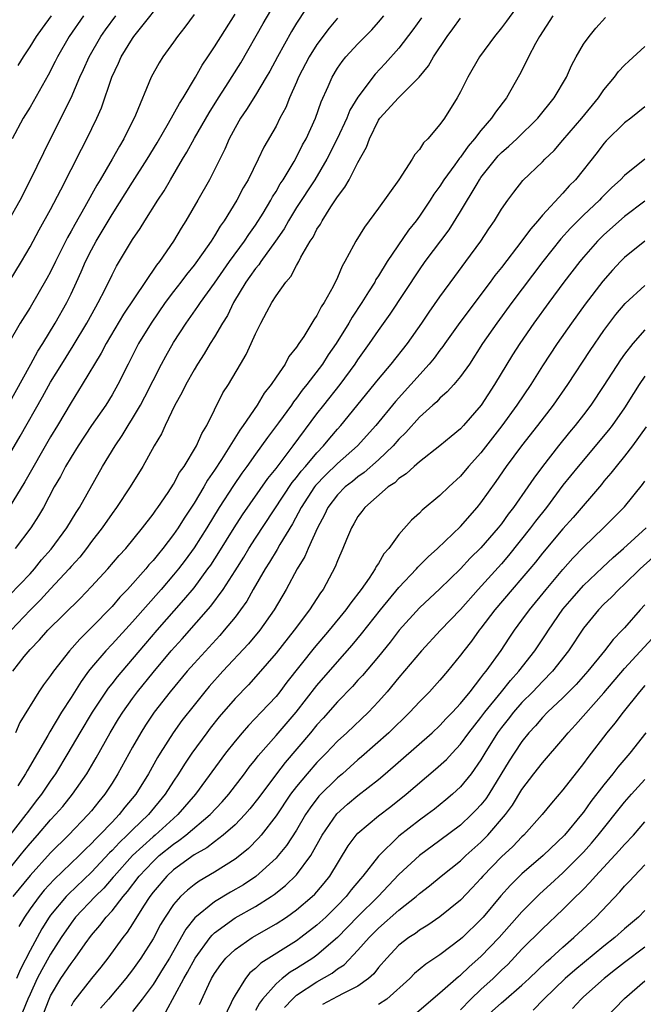
# Model space of a CAD drawing. Units: inches. Extents: x 2634000 to 2637000, y 1512000 to 1515000.
# Drawn here: x 2635706 to 2635767, y 1512942 to 1513039 of the extents above; entities that cross this region are included whole.
import ezdxf

# ---------------------------------------------------------------- set-up
doc = ezdxf.new("R2010")
doc.units = ezdxf.units.IN
doc.header["$MEASUREMENT"] = 0
doc.layers.add('LD26341512_2ft', color=132, linetype='Continuous')

msp = doc.modelspace()

# ---------------------------------------------------------------- linework, layer by layer
at = {"layer": 'LD26341512_2ft'}
for points, elevation in [([(2635734.754, 1513041), (2635733, 1513038.277), (2635732.521, 1513037.479), (2635731.133, 1513035), (2635730.398, 1513033.602), (2635730.052, 1513033), (2635729, 1513031.252), (2635728.133, 1513029.867), (2635727.531, 1513029), (2635727, 1513028.062), (2635726.441, 1513027), (2635726.016, 1513025.984), (2635724.498, 1513023), (2635723.368, 1513021), (2635722.207, 1513019), (2635721.738, 1513018.262), (2635720.991, 1513016.991), (2635719.619, 1513015), (2635719.343, 1513014.657), (2635716.127, 1513009.873), (2635714.432, 1513007), (2635713.948, 1513006.053), (2635712.098, 1513003), (2635711, 1513001.252), (2635709.678, 1512999), (2635709, 1512997.881), (2635706.485, 1512993.515), (2635704.952, 1512991)], 9204), ([(2635704.961, 1513013.038), (2635706.164, 1513015), (2635707, 1513016.438), (2635707.891, 1513018.109), (2635709, 1513020.101), (2635710.016, 1513022.016), (2635712.015, 1513025.985), (2635712.554, 1513027), (2635713.532, 1513029), (2635713.978, 1513030.022), (2635714.991, 1513033), (2635715.63, 1513034.37), (2635715.89, 1513035), (2635717, 1513036.804), (2635717.139, 1513037), (2635720.617, 1513041.383)], 9196), ([(2635705, 1512996.175), (2635706.044, 1512997.956), (2635708.213, 1513001.787), (2635709, 1513003.221), (2635710.097, 1513005), (2635711.223, 1513006.777), (2635712.544, 1513009), (2635713.405, 1513010.595), (2635713.644, 1513011), (2635714.315, 1513012.315), (2635715, 1513013.721), (2635715.447, 1513014.553), (2635717, 1513017.159), (2635717.748, 1513018.252), (2635718.207, 1513019), (2635719.482, 1513021), (2635720.095, 1513021.905), (2635720.711, 1513023), (2635721.886, 1513025), (2635722.311, 1513025.689), (2635723.059, 1513027.059), (2635724.471, 1513029.529), (2635725.38, 1513031), (2635726.105, 1513032.105), (2635727.582, 1513034.418), (2635729.756, 1513038.244), (2635731.351, 1513041)], 9202), ([(2635755, 1513040.568), (2635753.504, 1513038.496), (2635753, 1513037.817), (2635752.328, 1513037), (2635750.87, 1513035), (2635749.729, 1513033), (2635749, 1513031.575), (2635748.687, 1513031), (2635747.433, 1513029), (2635747, 1513028.387), (2635745.819, 1513027), (2635745.403, 1513026.597), (2635745, 1513025.938), (2635744.542, 1513025.458), (2635744.296, 1513025), (2635742.993, 1513023), (2635741, 1513020.22), (2635740.1, 1513019), (2635739.62, 1513018.38), (2635738.783, 1513017), (2635738.567, 1513016.567), (2635737.722, 1513015), (2635737.451, 1513014.549), (2635737, 1513013.456), (2635736.576, 1513012.576), (2635735.712, 1513011), (2635735.422, 1513010.578), (2635735, 1513009.755), (2635734.681, 1513009.319), (2635734.508, 1513009), (2635733.706, 1513007.706), (2635733.235, 1513007), (2635733, 1513006.652), (2635732.266, 1513005.734), (2635731.879, 1513005), (2635731, 1513003.726), (2635730.522, 1513003), (2635729.853, 1513002.147), (2635729.157, 1513001), (2635727.796, 1512999), (2635727.459, 1512998.541), (2635725.677, 1512995.677), (2635725, 1512994.637), (2635724.328, 1512993.672), (2635723.952, 1512993), (2635723, 1512991.411), (2635722.037, 1512989.963), (2635721.444, 1512989), (2635721, 1512988.353), (2635719.964, 1512987), (2635719.524, 1512986.475), (2635719, 1512985.813), (2635718.607, 1512985.393), (2635718.295, 1512985), (2635716.516, 1512983), (2635715.775, 1512982.225), (2635715, 1512981.312), (2635713, 1512979.265), (2635711.849, 1512978.151), (2635710.859, 1512977), (2635709.282, 1512975), (2635709, 1512974.577), (2635708.319, 1512973.681), (2635707.854, 1512973), (2635705.998, 1512970.002), (2635705.565, 1512969)], 9214), ([(2635704.875, 1513001), (2635707.081, 1513005), (2635707.753, 1513006.247), (2635708.242, 1513007), (2635709.46, 1513009), (2635710.579, 1513011), (2635711, 1513011.857), (2635711.53, 1513013), (2635711.99, 1513014.01), (2635712.417, 1513015), (2635713, 1513016.165), (2635713.454, 1513017), (2635714.04, 1513017.96), (2635715, 1513019.611), (2635717, 1513022.774), (2635718.431, 1513025), (2635719.4, 1513026.6), (2635720.526, 1513028.526), (2635721.57, 1513030.43), (2635721.935, 1513031), (2635723.132, 1513033), (2635723.799, 1513034.201), (2635724.357, 1513035), (2635725, 1513035.96), (2635727, 1513039.157)], 9200), ([(2635723, 1513039.12), (2635722.113, 1513037.887), (2635721.4, 1513037), (2635721, 1513036.416), (2635719.973, 1513035), (2635719.593, 1513034.407), (2635718.835, 1513033), (2635717.294, 1513029.294), (2635716.159, 1513027), (2635715.717, 1513026.283), (2635715.01, 1513025), (2635713.849, 1513023), (2635713.526, 1513022.474), (2635712.361, 1513020.361), (2635711.359, 1513018.641), (2635711, 1513017.974), (2635710.644, 1513017.356), (2635709.471, 1513015), (2635709, 1513014.015), (2635708.648, 1513013.352), (2635707, 1513010.518), (2635706.031, 1513009), (2635704.888, 1513007)], 9198), ([(2635704.909, 1513019), (2635706.029, 1513021), (2635707.058, 1513023), (2635708.333, 1513025.666), (2635710.015, 1513029), (2635710.997, 1513031), (2635711.867, 1513033), (2635712.227, 1513033.773), (2635712.755, 1513035), (2635713.893, 1513037), (2635714.354, 1513037.646), (2635715.362, 1513039)], 9194), ([(2635705, 1512982.428), (2635707, 1512984.532), (2635707.428, 1512985), (2635708.132, 1512985.868), (2635709.076, 1512986.924), (2635710.589, 1512989), (2635711.489, 1512990.511), (2635711.815, 1512991), (2635714.082, 1512995), (2635715.298, 1512997), (2635715.99, 1512998.011), (2635716.572, 1512999), (2635717, 1512999.681), (2635717.763, 1513001), (2635718.194, 1513001.806), (2635719, 1513003.401), (2635719.834, 1513005), (2635720.241, 1513005.759), (2635721, 1513007.101), (2635722.228, 1513009), (2635723.387, 1513010.613), (2635723.633, 1513011), (2635725, 1513012.884), (2635726.466, 1513015), (2635727.936, 1513017), (2635728.344, 1513017.656), (2635729, 1513018.559), (2635729.739, 1513019.739), (2635730.481, 1513021), (2635730.656, 1513021.344), (2635731, 1513021.862), (2635731.415, 1513022.585), (2635731.698, 1513023), (2635732.763, 1513024.763), (2635733, 1513025.186), (2635733.6, 1513026.4), (2635733.934, 1513027), (2635734.844, 1513029), (2635735.411, 1513030.589), (2635736.089, 1513032.089), (2635736.475, 1513033), (2635737, 1513033.881), (2635737.451, 1513034.549), (2635737.813, 1513035), (2635739, 1513036.28), (2635740.349, 1513037.651), (2635741, 1513038.369), (2635741.534, 1513039)], 9208), ([(2635705.048, 1512959), (2635706.617, 1512961), (2635706.775, 1512961.225), (2635707.644, 1512962.355), (2635708.157, 1512963), (2635709, 1512964.256), (2635709.519, 1512965), (2635710.735, 1512967), (2635711.898, 1512969), (2635713.1, 1512971), (2635714.657, 1512973.343), (2635715, 1512973.768), (2635715.529, 1512974.471), (2635717, 1512976.179), (2635718.285, 1512977.715), (2635719.389, 1512979), (2635722.022, 1512981.978), (2635723, 1512983.159), (2635724.363, 1512985), (2635724.627, 1512985.373), (2635725.414, 1512986.586), (2635726.903, 1512989), (2635727.728, 1512990.272), (2635730.191, 1512993.809), (2635731, 1512994.8), (2635732.689, 1512997), (2635735, 1513000.148), (2635735.658, 1513001), (2635737.246, 1513003), (2635738.73, 1513005), (2635739, 1513005.415), (2635740.133, 1513007), (2635741, 1513008.282), (2635742.142, 1513009.858), (2635745, 1513014.19), (2635745.568, 1513015), (2635747.883, 1513018.117), (2635749, 1513019.907), (2635750.613, 1513022.614), (2635750.852, 1513023), (2635751, 1513023.209), (2635752.406, 1513025), (2635752.682, 1513025.318), (2635753, 1513025.651), (2635753.725, 1513026.275), (2635754.504, 1513027), (2635756.534, 1513029), (2635758.141, 1513031), (2635759.351, 1513033), (2635759.847, 1513034.153), (2635760.298, 1513035), (2635761, 1513036.228), (2635761.544, 1513037), (2635762.214, 1513037.786), (2635763.165, 1513038.835)], 9218), ([(2635745.205, 1513038.795), (2635744.363, 1513037.637), (2635743, 1513035.848), (2635741.659, 1513034.341), (2635740.687, 1513033.313), (2635739, 1513031.074), (2635738.217, 1513029.783), (2635737.9, 1513029), (2635736.982, 1513027), (2635735.972, 1513025), (2635734.777, 1513023), (2635733, 1513020.272), (2635732.21, 1513019), (2635731.782, 1513018.218), (2635730.94, 1513017), (2635729.508, 1513015), (2635729.315, 1513014.685), (2635729, 1513014.338), (2635728.456, 1513013.544), (2635728.06, 1513013), (2635726.86, 1513011), (2635726.256, 1513009.743), (2635725.78, 1513009), (2635725, 1513007.653), (2635724.585, 1513007), (2635723.999, 1513006.001), (2635723.336, 1513005), (2635723, 1513004.447), (2635722.19, 1513003), (2635721.817, 1513002.183), (2635721.14, 1513001), (2635720.185, 1512999), (2635719.814, 1512998.186), (2635719.113, 1512997), (2635718.009, 1512995), (2635716.781, 1512993), (2635715.444, 1512991), (2635715, 1512990.41), (2635714.031, 1512989), (2635713, 1512987.667), (2635712.513, 1512987), (2635711.852, 1512986.148), (2635711, 1512985.227), (2635710.808, 1512985), (2635709, 1512983.061), (2635708.02, 1512981.979), (2635707, 1512980.978), (2635705.15, 1512979)], 9210), ([(2635712.23, 1513039), (2635710.829, 1513037), (2635709.684, 1513035), (2635709.466, 1513034.534), (2635708.784, 1513033.216), (2635708.182, 1513032.182), (2635707, 1513030.091), (2635706.321, 1513029), (2635705.247, 1513027)], 9192), ([(2635705.335, 1512975), (2635706.438, 1512976.438), (2635707, 1512977.142), (2635707.923, 1512978.078), (2635708.73, 1512979), (2635711.885, 1512982.116), (2635713, 1512983.267), (2635714.599, 1512985), (2635715.693, 1512986.307), (2635716.336, 1512987), (2635717.961, 1512989), (2635719, 1512990.349), (2635719.258, 1512990.742), (2635719.457, 1512991), (2635720.465, 1512992.465), (2635721, 1512993.28), (2635721.595, 1512994.405), (2635722.024, 1512995), (2635723.234, 1512997), (2635723.769, 1512998.231), (2635724.261, 1512999), (2635725, 1513000.535), (2635725.821, 1513002.179), (2635726.35, 1513003), (2635727.545, 1513005), (2635728.078, 1513005.922), (2635728.591, 1513007), (2635729, 1513007.935), (2635729.53, 1513009), (2635730.102, 1513010.102), (2635730.594, 1513011), (2635731, 1513011.653), (2635731.947, 1513013), (2635732.457, 1513013.543), (2635733, 1513014.623), (2635733.212, 1513015), (2635733.429, 1513015.429), (2635734.344, 1513017), (2635734.614, 1513017.386), (2635735, 1513018.159), (2635735.334, 1513018.666), (2635735.504, 1513019), (2635736.352, 1513020.352), (2635736.877, 1513021.123), (2635737, 1513021.34), (2635737.732, 1513022.269), (2635738.129, 1513023), (2635739, 1513024.685), (2635739.837, 1513026.163), (2635740.114, 1513027), (2635741, 1513028.809), (2635741.133, 1513029), (2635742.962, 1513031), (2635744.984, 1513033.016), (2635745.884, 1513034.115), (2635746.372, 1513035), (2635747.685, 1513037), (2635748.264, 1513037.736), (2635749, 1513038.763)], 9212), ([(2635737, 1513038.762), (2635736.189, 1513037.811), (2635735, 1513036.201), (2635734.248, 1513035), (2635733.2, 1513033), (2635733, 1513032.517), (2635732.326, 1513031), (2635731.948, 1513030.052), (2635731.383, 1513029), (2635731, 1513028.245), (2635729.82, 1513026.18), (2635729.273, 1513025), (2635728.284, 1513023), (2635727.8, 1513022.2), (2635727.185, 1513021), (2635725.954, 1513019), (2635725.549, 1513018.451), (2635725, 1513017.532), (2635724.661, 1513017), (2635723.896, 1513015.896), (2635723, 1513014.655), (2635722.262, 1513013.738), (2635721.713, 1513013), (2635721, 1513012.084), (2635720.198, 1513011), (2635718.814, 1513009), (2635717.599, 1513007), (2635716.569, 1513005), (2635715.572, 1513003), (2635715, 1513001.993), (2635714.384, 1513001), (2635713, 1512998.988), (2635711.689, 1512997), (2635711, 1512995.9), (2635710.47, 1512995), (2635709.978, 1512994.022), (2635709.367, 1512993), (2635708.302, 1512991), (2635707.826, 1512990.174), (2635707.073, 1512989), (2635705.543, 1512987)], 9206), ([(2635758.022, 1513039), (2635756.695, 1513037), (2635756.31, 1513036.31), (2635755.625, 1513035), (2635755.432, 1513034.569), (2635754.753, 1513033.247), (2635753.476, 1513031), (2635752.403, 1513029.597), (2635752.037, 1513029), (2635751, 1513027.81), (2635750.379, 1513027), (2635749.735, 1513026.265), (2635749, 1513025.211), (2635748.9, 1513025.1), (2635748.441, 1513024.441), (2635747.391, 1513023), (2635747, 1513022.384), (2635746.411, 1513021.589), (2635746.045, 1513021), (2635745, 1513019.452), (2635744.673, 1513019), (2635743.932, 1513018.068), (2635741.853, 1513015), (2635741, 1513013.611), (2635740.754, 1513013.246), (2635740.632, 1513013), (2635740.038, 1513012.038), (2635739.375, 1513011), (2635738.417, 1513009.583), (2635738.09, 1513009), (2635736.858, 1513007), (2635736.104, 1513005.896), (2635735.538, 1513005), (2635734.009, 1513003), (2635733.553, 1513002.447), (2635733, 1513001.677), (2635732.699, 1513001.301), (2635732.5, 1513001), (2635731.246, 1512999.246), (2635730.178, 1512997.822), (2635729.594, 1512997), (2635729, 1512996.204), (2635728.157, 1512995), (2635727.668, 1512994.332), (2635726.855, 1512993.145), (2635725.47, 1512991), (2635724.237, 1512989), (2635723, 1512987.054), (2635722.136, 1512985.864), (2635721.475, 1512985), (2635721, 1512984.414), (2635719.783, 1512983), (2635717, 1512979.834), (2635715, 1512977.642), (2635714.382, 1512977), (2635713, 1512975.368), (2635712.709, 1512975), (2635711.991, 1512974.01), (2635711, 1512972.426), (2635710.082, 1512971), (2635708.921, 1512969.079), (2635708.73, 1512968.73), (2635706.716, 1512965.285), (2635706.569, 1512965), (2635705.818, 1512963.818)], 9216), ([(2635705.848, 1513034.152), (2635706.352, 1513035), (2635707, 1513035.982), (2635707.634, 1513037), (2635708.2, 1513037.8), (2635709.082, 1513039)], 9190), ([(2635703.771, 1512954.228), (2635706.038, 1512957), (2635706.46, 1512957.539), (2635707, 1512958.19), (2635707.723, 1512959), (2635709, 1512960.482), (2635709.495, 1512961), (2635710.191, 1512961.809), (2635711.157, 1512963), (2635712.547, 1512965), (2635713.465, 1512966.535), (2635714.831, 1512969), (2635715.645, 1512970.355), (2635716.042, 1512971), (2635717, 1512972.339), (2635717.491, 1512973), (2635719, 1512974.887), (2635720.77, 1512977), (2635721.83, 1512978.17), (2635724.636, 1512981.364), (2635725.836, 1512983), (2635727, 1512984.808), (2635727.846, 1512986.154), (2635728.353, 1512987), (2635729, 1512988.004), (2635732.574, 1512993.426), (2635733, 1512993.929), (2635733.461, 1512994.539), (2635733.874, 1512995), (2635735, 1512996.346), (2635735.642, 1512997), (2635736.248, 1512997.752), (2635737, 1512998.646), (2635737.322, 1512999), (2635741, 1513003.535), (2635742.25, 1513005), (2635743.818, 1513007), (2635745.241, 1513009), (2635745.945, 1513010.055), (2635747, 1513011.558), (2635748.445, 1513013.554), (2635749.531, 1513015), (2635750.987, 1513017), (2635751.782, 1513018.218), (2635752.329, 1513019), (2635753, 1513020.11), (2635753.617, 1513021), (2635754.203, 1513021.797), (2635755.079, 1513022.921), (2635757, 1513024.741), (2635757.241, 1513025), (2635758.139, 1513025.861), (2635759, 1513026.848), (2635760.83, 1513029), (2635762.479, 1513031), (2635763, 1513031.772), (2635764.017, 1513033), (2635764.427, 1513033.572), (2635765, 1513034.179), (2635765.419, 1513034.582), (2635767, 1513036.012)], 9220), ([(2635767, 1513030.119), (2635765.611, 1513029), (2635765, 1513028.542), (2635763.212, 1513026.788), (2635763, 1513026.548), (2635762.329, 1513025.671), (2635760.218, 1513023), (2635759.61, 1513022.39), (2635759, 1513021.686), (2635757, 1513019.525), (2635756.56, 1513019), (2635755.817, 1513018.184), (2635755, 1513017.025), (2635753, 1513014.433), (2635752.365, 1513013.635), (2635751.906, 1513013), (2635748.94, 1513009.06), (2635747.47, 1513007), (2635747.282, 1513006.718), (2635747, 1513006.369), (2635746.421, 1513005.579), (2635745.949, 1513005), (2635744.157, 1513003), (2635742.648, 1513001.352), (2635740.752, 1512999), (2635738.964, 1512997), (2635737, 1512995.278), (2635735.843, 1512994.157), (2635734.862, 1512993.138), (2635734.758, 1512993), (2635733.454, 1512991), (2635732.612, 1512989.388), (2635731.374, 1512987.374), (2635731.106, 1512986.894), (2635730.36, 1512985.64), (2635729.942, 1512985), (2635728.779, 1512983), (2635728.142, 1512981.858), (2635727.533, 1512981), (2635727, 1512980.296), (2635725.949, 1512979), (2635725.504, 1512978.496), (2635723, 1512975.776), (2635722.319, 1512975), (2635720.66, 1512973), (2635719.121, 1512971), (2635718.273, 1512969.727), (2635717.811, 1512969), (2635717, 1512967.575), (2635715.577, 1512965), (2635715, 1512964.078), (2635714.297, 1512963), (2635713.71, 1512962.289), (2635713, 1512961.379), (2635712.684, 1512961), (2635710.747, 1512959), (2635709, 1512957.287), (2635707, 1512955.069), (2635705.329, 1512953)], 9222), ([(2635767, 1513024.999), (2635765, 1513023.411), (2635764.618, 1513023), (2635763.767, 1513022.233), (2635762.767, 1513021.233), (2635762.557, 1513021), (2635761, 1513019.54), (2635760.453, 1513019), (2635759.733, 1513018.267), (2635758.778, 1513017.221), (2635757.036, 1513015), (2635754.022, 1513011), (2635752.541, 1513009), (2635751.159, 1513007), (2635749.865, 1513005), (2635749, 1513003.78), (2635748.349, 1513003), (2635747.716, 1513002.284), (2635747, 1513001.663), (2635746.681, 1513001.319), (2635746.308, 1513001), (2635745, 1512999.819), (2635743.679, 1512998.321), (2635743, 1512997.663), (2635742.431, 1512997), (2635741, 1512995.644), (2635739.596, 1512994.404), (2635739, 1512993.994), (2635738.456, 1512993.544), (2635737.762, 1512993), (2635737, 1512992.22), (2635736.067, 1512991), (2635735.73, 1512990.27), (2635735.051, 1512989), (2635734.15, 1512987), (2635733.807, 1512986.193), (2635733.072, 1512985), (2635731.992, 1512983), (2635730.82, 1512981), (2635729.413, 1512979), (2635728.309, 1512977.691), (2635725.807, 1512975), (2635724.487, 1512973.514), (2635724.053, 1512973), (2635723, 1512971.69), (2635721.816, 1512970.184), (2635720.964, 1512969), (2635719.687, 1512967), (2635719.424, 1512966.576), (2635718.546, 1512965), (2635717.314, 1512963), (2635716.263, 1512961.737), (2635715.704, 1512961), (2635715, 1512960.281), (2635713.791, 1512959), (2635713.387, 1512958.613), (2635713, 1512958.175), (2635712.387, 1512957.613), (2635711.795, 1512957), (2635709.344, 1512954.656), (2635708.384, 1512953.617), (2635707.882, 1512953), (2635707, 1512951.789), (2635706.449, 1512951), (2635705.909, 1512950.091)], 9224), ([(2635767, 1513020.921), (2635765, 1513019.42), (2635763, 1513017.609), (2635762.385, 1513017), (2635761, 1513015.442), (2635760.633, 1513015), (2635759.092, 1513013), (2635757.615, 1513011), (2635756.161, 1513009), (2635754.776, 1513007), (2635754.089, 1513005.911), (2635752.334, 1513003), (2635751.008, 1513001), (2635749.284, 1512999), (2635749, 1512998.687), (2635748.077, 1512997.923), (2635747, 1512996.999), (2635745, 1512995.45), (2635744.485, 1512995), (2635743.716, 1512994.284), (2635743, 1512993.831), (2635742.583, 1512993.417), (2635741.948, 1512993), (2635739.669, 1512991), (2635739.39, 1512990.61), (2635739, 1512990.105), (2635738.6, 1512989.4), (2635738.353, 1512989), (2635737.873, 1512987.873), (2635737.526, 1512987), (2635737, 1512985.8), (2635736.786, 1512985.214), (2635735.595, 1512983), (2635735.341, 1512982.659), (2635734.264, 1512981), (2635732.77, 1512979), (2635731, 1512976.764), (2635729.257, 1512974.743), (2635728.307, 1512973.693), (2635727, 1512972.332), (2635725.46, 1512970.54), (2635724.569, 1512969.432), (2635724.239, 1512969), (2635722.783, 1512967), (2635722.07, 1512965.93), (2635721.497, 1512965), (2635721, 1512964.259), (2635720.201, 1512963), (2635718.556, 1512961), (2635717, 1512959.528), (2635716.482, 1512959), (2635715.716, 1512958.285), (2635715, 1512957.505), (2635714.742, 1512957.258), (2635713, 1512955.378), (2635710.754, 1512953.247), (2635710.527, 1512953), (2635709, 1512951.193), (2635708.856, 1512951), (2635708.138, 1512949.862), (2635707, 1512947.749), (2635706.083, 1512945.917), (2635705.69, 1512945)], 9226), ([(2635766.975, 1513017), (2635765, 1513015.398), (2635764.607, 1513015), (2635763.831, 1513014.169), (2635762.893, 1513013.107), (2635761.151, 1513010.849), (2635759.823, 1513009), (2635758.443, 1513007), (2635757, 1513004.822), (2635755.849, 1513003), (2635754.509, 1513001), (2635753.035, 1512998.965), (2635751, 1512996.343), (2635749.794, 1512995), (2635749, 1512994.053), (2635747.849, 1512993), (2635747, 1512992.166), (2635745.269, 1512990.731), (2635745, 1512990.441), (2635744.233, 1512989.767), (2635743, 1512988.363), (2635742.007, 1512987), (2635741.53, 1512986.47), (2635741, 1512985.538), (2635740.783, 1512985.217), (2635740.687, 1512985), (2635740.077, 1512984.078), (2635739.32, 1512983), (2635738.302, 1512981.698), (2635737.823, 1512981), (2635736.181, 1512979), (2635734.723, 1512977.277), (2635732.071, 1512973.929), (2635731.365, 1512973), (2635731, 1512972.549), (2635729.567, 1512971), (2635728.301, 1512969.699), (2635727.682, 1512969), (2635727, 1512968.188), (2635726.072, 1512967), (2635723.16, 1512963), (2635721.43, 1512961), (2635721, 1512960.628), (2635719.199, 1512959), (2635719, 1512958.839), (2635716.986, 1512957.014), (2635715.201, 1512955), (2635715.116, 1512954.884), (2635714.187, 1512953.813), (2635713.344, 1512953), (2635711.451, 1512951), (2635711, 1512950.417), (2635710.041, 1512949), (2635709, 1512947.374), (2635708.146, 1512945.853), (2635707.711, 1512945), (2635707, 1512943.488), (2635706.781, 1512943), (2635706.272, 1512941.728)], 9228), ([(2635708.335, 1512941.665), (2635708.852, 1512943), (2635709, 1512943.312), (2635710.02, 1512945), (2635711, 1512946.464), (2635711.414, 1512947), (2635712.382, 1512948.382), (2635713, 1512949.232), (2635713.814, 1512950.186), (2635714.433, 1512951), (2635715, 1512951.618), (2635716.077, 1512953), (2635716.511, 1512953.489), (2635717.641, 1512955), (2635719, 1512956.442), (2635719.613, 1512957), (2635721, 1512958.123), (2635721.533, 1512958.467), (2635722.197, 1512959), (2635724.57, 1512961), (2635725.746, 1512962.254), (2635726.399, 1512963), (2635727.925, 1512965), (2635728.375, 1512965.625), (2635729, 1512966.401), (2635729.251, 1512966.748), (2635731, 1512968.725), (2635732.956, 1512971), (2635735, 1512973.611), (2635737, 1512975.931), (2635738.442, 1512977.558), (2635739.356, 1512978.644), (2635741.21, 1512981), (2635743, 1512983.166), (2635744.725, 1512985), (2635744.845, 1512985.155), (2635745.835, 1512986.165), (2635746.769, 1512987), (2635749, 1512989.152), (2635750.623, 1512991), (2635751, 1512991.463), (2635752.479, 1512993.521), (2635753.503, 1512995), (2635754.978, 1512997), (2635756.536, 1512999), (2635758.063, 1513001), (2635759.464, 1513003), (2635761.665, 1513006.335), (2635763, 1513008.274), (2635764.163, 1513009.837), (2635765.076, 1513010.924), (2635767, 1513012.658)], 9230), ([(2635767, 1513008.35), (2635765.804, 1513007), (2635765, 1513005.955), (2635764.598, 1513005.403), (2635763, 1513002.904), (2635761.731, 1513001), (2635761, 1513000.029), (2635760.199, 1512999), (2635759.646, 1512998.354), (2635758.559, 1512997), (2635757.001, 1512994.999), (2635756.144, 1512993.856), (2635755.58, 1512993), (2635754.184, 1512991), (2635753.662, 1512990.338), (2635753, 1512989.402), (2635752.684, 1512989), (2635751, 1512987.046), (2635749.961, 1512986.039), (2635749, 1512984.997), (2635747, 1512983.062), (2635745, 1512981.189), (2635743.022, 1512979), (2635742.149, 1512977.851), (2635741, 1512976.452), (2635739.425, 1512974.576), (2635739, 1512974.126), (2635738.475, 1512973.525), (2635737, 1512972.015), (2635735.588, 1512970.412), (2635735, 1512969.778), (2635734.366, 1512969), (2635731.893, 1512966.106), (2635731.052, 1512965), (2635729.325, 1512962.674), (2635728.44, 1512961.56), (2635727.95, 1512961), (2635727, 1512960.006), (2635725.854, 1512959), (2635725, 1512958.357), (2635724.241, 1512957.758), (2635723, 1512957.063), (2635721, 1512955.606), (2635720.334, 1512955), (2635719, 1512953.434), (2635718.674, 1512953), (2635718.058, 1512952.058), (2635717, 1512950.353), (2635716.467, 1512949.533), (2635716.044, 1512949), (2635714.589, 1512947), (2635713.893, 1512946.107), (2635713, 1512945.003), (2635711.253, 1512942.747), (2635711, 1512942.312)], 9232), ([(2635767, 1513003.82), (2635766.431, 1513003), (2635765.869, 1513002.131), (2635765, 1513000.725), (2635763.801, 1512999), (2635763.457, 1512998.543), (2635760.477, 1512995), (2635759, 1512993.159), (2635757.387, 1512991), (2635756.336, 1512989.664), (2635755.846, 1512989), (2635753.694, 1512986.306), (2635753, 1512985.507), (2635750.735, 1512983), (2635749, 1512981.042), (2635747.035, 1512979), (2635745.21, 1512977), (2635743, 1512974.387), (2635741.85, 1512973), (2635741, 1512972.049), (2635740.012, 1512971), (2635737.911, 1512969), (2635737, 1512968.168), (2635735.896, 1512967), (2635735, 1512966.098), (2635734.042, 1512965), (2635733, 1512963.755), (2635732.427, 1512963), (2635731, 1512960.885), (2635729.541, 1512959), (2635729.296, 1512958.704), (2635728.303, 1512957.697), (2635727.459, 1512957), (2635727, 1512956.646), (2635725, 1512955.374), (2635723.496, 1512954.504), (2635723, 1512954.153), (2635722.357, 1512953.643), (2635721.666, 1512953), (2635721, 1512952.234), (2635720.178, 1512951), (2635719.741, 1512950.26), (2635719, 1512948.876), (2635717.818, 1512947), (2635717.48, 1512946.52), (2635717, 1512945.848), (2635716.34, 1512945), (2635714.653, 1512943), (2635713.885, 1512942.115)], 9234), ([(2635767.128, 1512998.872), (2635765.787, 1512997), (2635765, 1512995.993), (2635764.178, 1512995), (2635763.669, 1512994.331), (2635763, 1512993.567), (2635762.751, 1512993.249), (2635759.984, 1512990.016), (2635759, 1512988.923), (2635757, 1512986.523), (2635756.334, 1512985.666), (2635755.777, 1512985), (2635755, 1512984.083), (2635754.049, 1512983), (2635752.363, 1512981), (2635751, 1512979.201), (2635750.833, 1512979), (2635750.061, 1512977.939), (2635749.319, 1512977), (2635749, 1512976.561), (2635747.735, 1512975), (2635747, 1512974.14), (2635746.462, 1512973.538), (2635745.969, 1512973), (2635745, 1512972.008), (2635744.071, 1512971), (2635742.016, 1512969), (2635739.358, 1512966.642), (2635739, 1512966.346), (2635737.48, 1512965), (2635737, 1512964.598), (2635735.194, 1512962.807), (2635734.325, 1512961.675), (2635733.877, 1512961), (2635733, 1512959.499), (2635732.02, 1512957.979), (2635731.221, 1512957), (2635731, 1512956.758), (2635729.031, 1512954.969), (2635727.838, 1512954.162), (2635726.575, 1512953.425), (2635725, 1512952.472), (2635723.083, 1512950.917), (2635722.194, 1512949.806), (2635720.605, 1512947), (2635720.004, 1512945.996), (2635719, 1512944.4), (2635717.95, 1512943), (2635717, 1512941.794)], 9236), ([(2635720.247, 1512941.753), (2635722.01, 1512945), (2635722.373, 1512945.627), (2635723.119, 1512947), (2635724.573, 1512949), (2635724.761, 1512949.239), (2635725, 1512949.451), (2635727, 1512950.914), (2635729, 1512952.041), (2635730.512, 1512953), (2635730.805, 1512953.195), (2635731.929, 1512954.071), (2635733, 1512955.118), (2635734.397, 1512957), (2635735.519, 1512959), (2635736.926, 1512961.074), (2635737.977, 1512962.023), (2635739, 1512962.878), (2635741, 1512964.444), (2635741.666, 1512965), (2635746.239, 1512969), (2635747, 1512969.714), (2635747.608, 1512970.392), (2635748.209, 1512971), (2635749, 1512971.854), (2635749.942, 1512973), (2635751, 1512974.349), (2635751.264, 1512974.736), (2635751.496, 1512975), (2635752.957, 1512977.043), (2635753.756, 1512978.244), (2635754.283, 1512979), (2635755, 1512979.979), (2635755.722, 1512981), (2635757.354, 1512983), (2635759, 1512984.94), (2635759.969, 1512986.031), (2635761, 1512987.106), (2635762.964, 1512989), (2635765, 1512991.054), (2635766.757, 1512993.243), (2635767, 1512993.575)], 9238), ([(2635723.544, 1512942.456), (2635724.433, 1512944.433), (2635724.71, 1512945), (2635725, 1512945.492), (2635725.616, 1512946.384), (2635726.117, 1512947), (2635727, 1512947.847), (2635728.682, 1512949), (2635731, 1512950.339), (2635732.016, 1512951), (2635733, 1512951.695), (2635734.544, 1512953), (2635734.778, 1512953.222), (2635735, 1512953.474), (2635735.699, 1512954.301), (2635736.258, 1512955), (2635738.054, 1512957.946), (2635738.824, 1512959), (2635739, 1512959.193), (2635741, 1512960.9), (2635742.201, 1512961.799), (2635743.716, 1512963), (2635746.573, 1512965.427), (2635747.622, 1512966.378), (2635748.175, 1512967), (2635749, 1512967.885), (2635749.804, 1512969), (2635751, 1512970.493), (2635751.378, 1512971), (2635753.014, 1512973), (2635753.889, 1512974.111), (2635754.709, 1512975), (2635756.258, 1512977), (2635757.358, 1512978.642), (2635757.581, 1512979), (2635759, 1512981.079), (2635759.884, 1512982.116), (2635761, 1512983.365), (2635762.852, 1512985.148), (2635763.887, 1512986.113), (2635764.916, 1512987), (2635767.11, 1512989)], 9240), ([(2635768.732, 1512987), (2635766.541, 1512985), (2635765, 1512983.495), (2635764.464, 1512983), (2635763.75, 1512982.25), (2635763, 1512981.542), (2635762.472, 1512981), (2635761, 1512979.196), (2635759.536, 1512977), (2635757.97, 1512975), (2635757, 1512974.001), (2635756.06, 1512973), (2635755, 1512971.939), (2635754.171, 1512971), (2635753.666, 1512970.334), (2635753, 1512969.517), (2635752.615, 1512969), (2635751.368, 1512967), (2635751, 1512966.364), (2635750.049, 1512965), (2635749, 1512963.722), (2635748.213, 1512963), (2635747.556, 1512962.444), (2635746.449, 1512961.551), (2635745.734, 1512961), (2635745, 1512960.464), (2635743, 1512958.893), (2635741, 1512956.948), (2635739.486, 1512955), (2635739.255, 1512954.745), (2635738.35, 1512953.649), (2635737.849, 1512953), (2635737, 1512952.123), (2635735.861, 1512951), (2635735, 1512950.204), (2635733.431, 1512949), (2635733, 1512948.693), (2635729.509, 1512946.491), (2635729, 1512945.986), (2635728.459, 1512945.541), (2635728.013, 1512945), (2635727, 1512943.379), (2635726.796, 1512943), (2635726.634, 1512942.634), (2635725.844, 1512941)], 9242), ([(2635767, 1512981.495), (2635766.548, 1512981), (2635765, 1512979.236), (2635764.788, 1512979), (2635763.899, 1512978.101), (2635763.066, 1512977), (2635761.413, 1512975), (2635760.275, 1512973.725), (2635759, 1512972.422), (2635757.507, 1512971), (2635757, 1512970.478), (2635756.316, 1512969.684), (2635755.672, 1512969), (2635755, 1512968.16), (2635754.229, 1512967), (2635753.751, 1512966.249), (2635751.773, 1512963), (2635751.464, 1512962.537), (2635751, 1512961.958), (2635750.544, 1512961.456), (2635750.089, 1512961), (2635749, 1512959.982), (2635747, 1512958.482), (2635744.989, 1512957.011), (2635743, 1512955.152), (2635740.977, 1512953), (2635739, 1512951.046), (2635736.99, 1512949.01), (2635735, 1512947.288), (2635734.593, 1512947), (2635733, 1512945.982), (2635732.382, 1512945.618), (2635731.6, 1512945), (2635731, 1512944.483), (2635729.689, 1512943), (2635729.392, 1512942.608), (2635729, 1512941.873)], 9244), ([(2635731.815, 1512942.185), (2635732.594, 1512943), (2635733, 1512943.359), (2635735, 1512944.692), (2635736.48, 1512945.52), (2635737, 1512945.932), (2635737.651, 1512946.349), (2635739, 1512947.764), (2635740.077, 1512949), (2635741, 1512949.915), (2635743, 1512951.682), (2635744.662, 1512953), (2635745, 1512953.308), (2635745.965, 1512954.035), (2635747.13, 1512955), (2635749, 1512956.489), (2635749.53, 1512957), (2635751, 1512958.328), (2635751.337, 1512958.663), (2635751.661, 1512959), (2635753.396, 1512961), (2635754.079, 1512961.921), (2635755, 1512963.447), (2635756.167, 1512965), (2635757, 1512966.073), (2635759, 1512968.38), (2635759.506, 1512969), (2635760.229, 1512969.771), (2635763, 1512972.911), (2635765, 1512975.261), (2635768.456, 1512979)], 9246), ([(2635767, 1512973.628), (2635766.462, 1512973), (2635764.863, 1512971), (2635764.072, 1512969.928), (2635763.293, 1512969), (2635761.425, 1512966.575), (2635761, 1512965.982), (2635759, 1512963.439), (2635757.866, 1512962.134), (2635756.962, 1512961), (2635755.171, 1512959), (2635755, 1512958.843), (2635754.095, 1512957.905), (2635753, 1512956.887), (2635751.191, 1512955), (2635751, 1512954.777), (2635750.144, 1512953.856), (2635749, 1512952.658), (2635747, 1512951.02), (2635745.799, 1512950.202), (2635745, 1512949.715), (2635744.596, 1512949.404), (2635743.973, 1512949), (2635743, 1512948.243), (2635741.81, 1512947), (2635741, 1512946.067), (2635740.531, 1512945.469), (2635740.016, 1512945), (2635739, 1512944.264), (2635737.543, 1512943.543), (2635737, 1512943.24), (2635735.532, 1512942.468)], 9248), ([(2635767.101, 1512969), (2635765.509, 1512967), (2635764.351, 1512965.649), (2635763.871, 1512965), (2635763, 1512963.917), (2635761.727, 1512962.273), (2635761, 1512961.233), (2635760.816, 1512961), (2635759.134, 1512959), (2635757.068, 1512957), (2635755, 1512955.22), (2635753.875, 1512954.125), (2635752.936, 1512953.064), (2635751.221, 1512951), (2635751, 1512950.753), (2635749.188, 1512949), (2635749, 1512948.827), (2635747, 1512947.318), (2635745.611, 1512946.39), (2635744.52, 1512945.479), (2635744.048, 1512945), (2635741.817, 1512943), (2635741, 1512942.464)], 9250), ([(2635744.503, 1512941.497), (2635747, 1512943.599), (2635748.807, 1512945.192), (2635749, 1512945.333), (2635749.852, 1512946.148), (2635751, 1512947.156), (2635752.759, 1512949), (2635755, 1512951.52), (2635756.744, 1512953.256), (2635757.795, 1512954.205), (2635759, 1512955.322), (2635760.671, 1512957), (2635761, 1512957.35), (2635761.786, 1512958.214), (2635762.45, 1512959), (2635765, 1512962.215), (2635765.684, 1512963), (2635767, 1512964.448)], 9252), ([(2635749, 1512941.951), (2635750.008, 1512943), (2635751, 1512943.936), (2635752.176, 1512945), (2635753, 1512945.806), (2635753.616, 1512946.383), (2635755, 1512947.85), (2635757, 1512949.857), (2635759, 1512951.741), (2635760.267, 1512953), (2635760.646, 1512953.354), (2635761, 1512953.731), (2635761.637, 1512954.363), (2635762.183, 1512955), (2635764.499, 1512957.501), (2635765, 1512958.088), (2635765.873, 1512959), (2635767, 1512960.287)], 9254), ([(2635751.191, 1512941), (2635753, 1512942.633), (2635753.212, 1512942.789), (2635755, 1512944.344), (2635755.702, 1512945), (2635757.378, 1512946.622), (2635757.826, 1512947), (2635759, 1512948.074), (2635760.069, 1512949), (2635762.197, 1512951), (2635764.543, 1512953.457), (2635765, 1512954.007), (2635765.494, 1512954.506), (2635765.937, 1512955), (2635767, 1512956.089)], 9256), ([(2635767, 1512951.64), (2635766.355, 1512951), (2635765, 1512949.859), (2635764.048, 1512949), (2635763, 1512948.172), (2635760.173, 1512945.827), (2635759.221, 1512945), (2635757.145, 1512943), (2635756.094, 1512941.906)], 9258), ([(2635767, 1512948.077), (2635765, 1512946.577), (2635764.131, 1512945.869), (2635763.023, 1512945), (2635761, 1512943.212), (2635760.765, 1512943), (2635759.92, 1512942.08)], 9260), ([(2635763.009, 1512941), (2635765, 1512943.036), (2635767, 1512944.764)], 9262)]:
    msp.add_lwpolyline(points, dxfattribs=dict(at, elevation=elevation))

doc.saveas('drawing.dxf')
